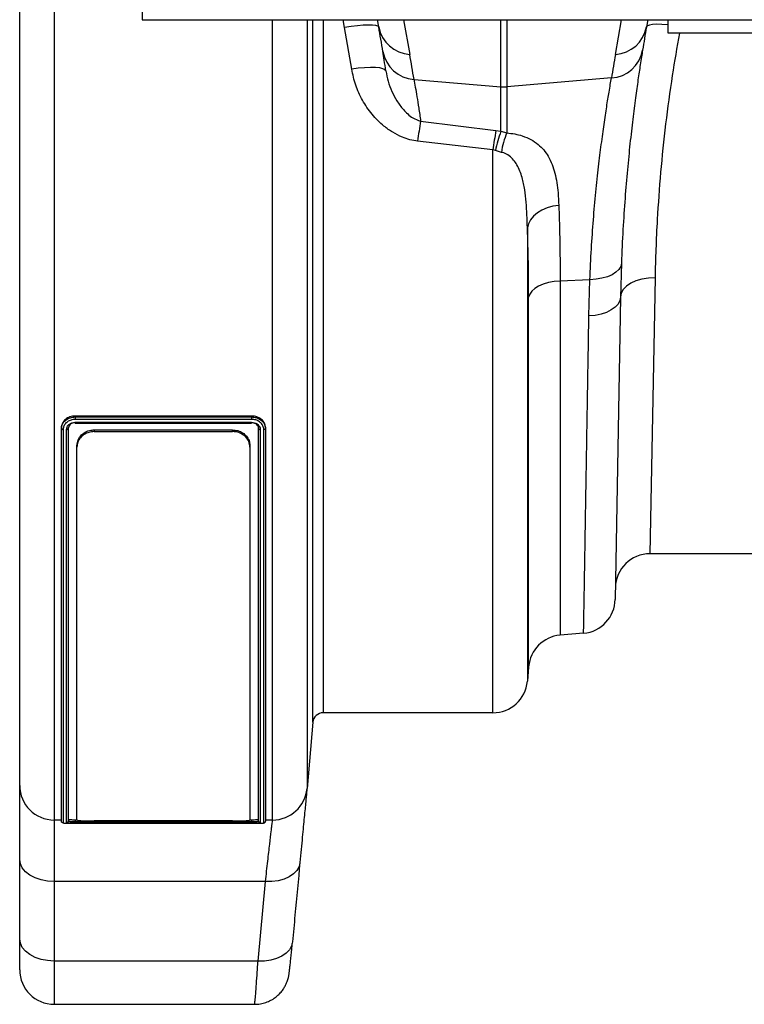
# Model space of a CAD drawing. Units: millimetres. Extents: x 875 to 16823, y 886 to 7924.
# Drawn here: x 12583 to 12792, y 5457 to 5742 of the extents above; entities that cross this region are included whole.
import ezdxf

# ---------------------------------------------------------------- set-up
doc = ezdxf.new("R2010")
doc.units = ezdxf.units.MM
doc.layers.get('0').update_dxf_attribs({"linetype": 'CONTINUOUS'})
doc.layers.add('ACO_DRAINAGE', color=7, linetype='CONTINUOUS')

# ---------------------------------------------------------------- blocks, each defined once
blk = doc.blocks.new('ACO_-_32821_-_PLAN')
at = {"layer": 'ACO_DRAINAGE', "linetype": 'Continuous'}
for p, q in [((-1030, 473), (-1030, -57)), ((-1040, -47), (-1040, 463)), ((-1004.58, 186), (-1004.58, 174.4)), ((-1004.58, 174.4), (0, 174.4)), ((-966.88, -57), (-966.88, 174.4)), ((-956.91, 174.4), (-956.91, -47.87)), ((-955.24, -28.74), (-955.24, 174.4)), ((-952.25, 174.4), (-952.25, -26)), ((-946.06, 172.11), (-946.48, 174.4)), ((-936.21, 172.32), (-936.58, 174.4)), ((-929, 174.4), (-927.23, 164.39)), ((-900.87, 154.99), (-900.87, 174.4)), ((-899.13, 174.4), (-899.13, 154.99)), ((-867.77, 164.37), (-866, 174.4)), ((-858.42, 174.4), (-858.79, 172.3)), ((-852.5, 170.5), (-852.5, 174.4)), ((-944.17, 172.41), (-946.06, 172.11)), ((-944.02, 160.15), (-946.06, 172.11)), ((-942.35, 172.64), (-944.17, 172.41)), ((-940.66, 172.79), (-942.35, 172.64)), ((-939.18, 172.86), (-940.66, 172.79)), ((-937.96, 172.85), (-939.18, 172.86)), ((-937.03, 172.75), (-937.96, 172.85)), ((-936.44, 172.57), (-937.03, 172.75)), ((-936.21, 172.32), (-936.44, 172.57)), ((-858.55, 172.62), (-858.79, 172.3)), ((-857.95, 172.86), (-858.55, 172.62)), ((-857.03, 173.02), (-857.95, 172.86)), ((-855.8, 173.09), (-857.03, 173.02)), ((-854.32, 173.06), (-855.8, 173.09)), ((-852.64, 172.95), (-854.32, 173.06)), ((-852.5, 172.93), (-852.64, 172.95)), ((-752.5, 170.5), (-852.5, 170.5)), ((-942.13, 160.38), (-944.02, 160.15)), ((-940.31, 160.53), (-942.13, 160.38)), ((-938.62, 160.59), (-940.31, 160.53)), ((-937.13, 160.56), (-938.62, 160.59)), ((-935.9, 160.44), (-937.13, 160.56)), ((-934.97, 160.23), (-935.9, 160.44)), ((-934.37, 159.94), (-934.97, 160.23)), ((-934.13, 159.59), (-934.37, 159.94)), ((-926, 157.12), (-900.87, 154.99)), ((-868.93, 157.55), (-899.13, 154.99)), ((-900.87, 142.13), (-900.87, 154.99)), ((-899.13, 154.99), (-899.13, 141.67)), ((-924.08, 145.09), (-902.32, 142.36)), ((-902.32, 142.36), (-900.87, 142.13)), ((-900.87, 142.13), (-899.13, 141.67)), ((-903.19, 136.75), (-924.95, 139.29)), ((-903.19, -26), (-903.19, 136.75)), ((-902.47, 136.54), (-903.19, 136.75)), ((-900.72, 136.05), (-902.47, 136.54)), ((-887.5, 120.02), (-889.01, 119.38)), ((-885.86, 120.47), (-887.5, 120.02)), ((-884.14, 120.71), (-885.86, 120.47)), ((-891.47, 117.63), (-892.34, 116.56)), ((-890.35, 118.58), (-891.47, 117.63)), ((-889.01, 119.38), (-890.35, 118.58)), ((-892.93, 115.41), (-893.23, 114.21)), ((-893.23, 114.21), (-893.23, -16.87)), ((-892.34, 116.56), (-892.93, 115.41)), ((-866.25, 103.08), (-866.78, 102.19)), ((-866.05, 104), (-866.31, 94.22)), ((-866.05, 104), (-866.25, 103.08)), ((-870.1, 100.08), (-871.66, 99.64)), ((-868.74, 100.67), (-870.1, 100.08)), ((-867.62, 101.38), (-868.74, 100.67)), ((-866.78, 102.19), (-867.62, 101.38)), ((-858.25, 99.71), (-860.12, 99.41)), ((-856.32, 99.8), (-858.25, 99.71)), ((-856.32, 99.8), (-857.79, 20)), ((-889.97, 97.35), (-891.09, 96.67)), ((-888.63, 97.93), (-889.97, 97.35)), ((-887.12, 98.38), (-888.63, 97.93)), ((-885.48, 98.69), (-887.12, 98.38)), ((-883.77, 98.85), (-885.48, 98.69)), ((-875.17, 99.23), (-883.77, 98.85)), ((-883.77, 98.85), (-883.77, -3.58)), ((-875.44, 88.76), (-875.17, 99.23)), ((-873.37, 99.35), (-875.17, 99.23)), ((-871.66, 99.64), (-873.37, 99.35)), ((-864.59, 97.37), (-865.52, 96.39)), ((-863.35, 98.22), (-864.59, 97.37)), ((-861.84, 98.91), (-863.35, 98.22)), ((-860.12, 99.41), (-861.84, 98.91)), ((-892.56, 95.04), (-892.86, 94.16)), ((-892.86, -12.67), (-892.86, 94.16)), ((-891.96, 95.89), (-892.56, 95.04)), ((-891.09, 96.67), (-891.96, 95.89)), ((-866.31, 94.22), (-867.84, 6.8)), ((-866.31, 94.22), (-866.5, 93.19)), ((-866.11, 95.33), (-866.31, 94.22)), ((-865.52, 96.39), (-866.11, 95.33)), ((-867.85, 91.28), (-868.97, 90.47)), ((-867.02, 92.2), (-867.85, 91.28)), ((-866.5, 93.19), (-867.02, 92.2)), ((-873.63, 88.92), (-875.44, 88.76)), ((-871.91, 89.27), (-873.63, 88.92)), ((-870.34, 89.79), (-871.91, 89.27)), ((-868.97, 90.47), (-870.34, 89.79)), ((-972.94, 59.81), (-1023.94, 59.81)), ((-1023.94, 59.81), (-1023.94, 59.53)), ((-972.94, 59.81), (-972.94, 59.53)), ((-1023.94, 59.53), (-972.94, 59.53)), ((-1023.94, 58), (-972.94, 58)), ((-1023.94, 57.78), (-972.94, 57.78)), ((-972.94, 58.83), (-1023.92, 58.83)), ((-1027.94, 56.51), (-1027.94, 56.22)), ((-1027.94, -57.35), (-1027.94, 56.22)), ((-1027.44, 55.94), (-1027.44, -57.85)), ((-1026.44, -57.85), (-1026.44, 55.94)), ((-1025.94, 56.22), (-1025.94, -57.35)), ((-1018.44, 55.8), (-1018.44, 55.31)), ((-1018.44, 55.8), (-978.44, 55.8)), ((-1018.44, 55.31), (-978.44, 55.31)), ((-978.44, 55.31), (-978.44, 55.8)), ((-970.94, -57.35), (-970.94, 56.22)), ((-970.44, 55.94), (-970.44, -57.85)), ((-969.44, -57.85), (-969.44, 55.92)), ((-968.94, 56.51), (-968.94, 56.22)), ((-968.94, 56.22), (-968.94, -57.35)), ((-1023.44, 50.8), (-1023.44, 51.29)), ((-973.44, 51.29), (-973.44, 50.8)), ((-1023.44, -56.99), (-1023.44, 50.8)), ((-973.44, 50.8), (-973.44, -56.99)), ((-815.01, 20), (-857.79, 20)), ((-876.97, -2.99), (-883.77, -3.58)), ((-892.86, -12.67), (-893.23, -16.87)), ((-903.19, -26), (-952.25, -26)), ((-955.24, -28.74), (-956.91, -47.87)), ((-1040, -68.39), (-1040, -47)), ((-1023.94, -56.91), (-1023.44, -56.91)), ((-1023.94, -56.91), (-1023.94, -57.41)), ((-973.44, -56.91), (-972.94, -56.91)), ((-972.94, -56.91), (-972.94, -57.41)), ((-1027.94, -57), (-1030, -57)), ((-1030, -57), (-1030, -74.82)), ((-1023.94, -57.41), (-972.94, -57.41)), ((-972.94, -57.92), (-1023.94, -57.92)), ((-1023.94, -57.94), (-972.96, -57.94)), ((-1023.94, -57.94), (-972.96, -57.94)), ((-978.44, -57.28), (-1018.44, -57.28)), ((-966.88, -57), (-968.94, -57)), ((-1040, -91.36), (-1040, -68.39)), ((-1039.81, -69.64), (-1040, -68.39)), ((-1039.24, -70.85), (-1039.81, -69.64)), ((-1038.31, -71.96), (-1039.24, -70.85)), ((-959.25, -70.45), (-959.88, -71.57)), ((-958.98, -69.26), (-959.25, -70.45)), ((-1037.07, -72.94), (-1038.31, -71.96)), ((-1035.56, -73.74), (-1037.07, -72.94)), ((-1033.83, -74.33), (-1035.56, -73.74)), ((-962.07, -73.42), (-963.56, -74.1)), ((-960.83, -72.57), (-962.07, -73.42)), ((-959.88, -71.57), (-960.83, -72.57)), ((-1031.95, -74.69), (-1033.83, -74.33)), ((-1030, -74.82), (-1031.95, -74.69)), ((-968.94, -74.82), (-1030, -74.82)), ((-1030, -74.82), (-1030, -97.79)), ((-971.1, -97.79), (-968.94, -74.82)), ((-967.06, -74.81), (-968.94, -74.82)), ((-965.24, -74.56), (-967.06, -74.81)), ((-963.56, -74.1), (-965.24, -74.56)), ((-1040, -100.29), (-1040, -91.36)), ((-1039.81, -92.62), (-1040, -91.36)), ((-1039.24, -93.82), (-1039.81, -92.62)), ((-1038.31, -94.93), (-1039.24, -93.82)), ((-961.41, -93.42), (-962.03, -94.54)), ((-961.14, -92.23), (-961.41, -93.42)), ((-1037.07, -95.91), (-1038.31, -94.93)), ((-1035.56, -96.71), (-1037.07, -95.91)), ((-1033.83, -97.3), (-1035.56, -96.71)), ((-964.22, -96.4), (-965.71, -97.07)), ((-962.98, -95.55), (-964.22, -96.4)), ((-962.03, -94.54), (-962.98, -95.55)), ((-1031.95, -97.67), (-1033.83, -97.3)), ((-1030, -97.79), (-1031.95, -97.67)), ((-971.1, -97.79), (-1030, -97.79)), ((-1030, -97.79), (-1030, -110.29)), ((-969.22, -97.78), (-971.1, -97.79)), ((-967.4, -97.54), (-969.22, -97.78)), ((-965.71, -97.07), (-967.4, -97.54)), ((-1030, -110.29), (-972.08, -110.29))]:
    blk.add_line(p, q, dxfattribs=at)
for centre, radius, start, end in [((-926.63, 174.11), 9.75, 190.6297, 266.4577), ((-1428.61, 85.49), 500, 9.1722, 10), ((-868.37, 174.1), 9.75, 273.5423, 349.3703), ((-366.39, 85.48), 500, 170, 170.7772), ((-925.39, 166.86), 9.75, 189.8128, 266.4136), ((-869.54, 167.29), 9.75, 273.5837, 350.1373), ((-1429.48, 75.83), 510, 9.1722, 10), ((-365.52, 75.81), 510, 170, 170.7772), ((-900, 165.26), 10.3, 265.1483, 274.8517), ((-806.33, 124.43), 119.55, 170.048, 172.859), ((-790.8, 122.15), 113.34, 169.7298, 172.5985), ((-867.53, 129.61), 35.62, 159.4164, 168.7863), ((-882.41, 133.9), 18.44, 155.0544, 173.2886), ((-857.79, 10), 10, 90, 178.9984), ((-877.84, 6.98), 10, 275, 358.9984), ((-882.9, -13.54), 10, 95, 175), ((-903.19, -16), 10, 270, 355), ((-952.25, -29), 3, 90, 175), ((-1030, -47), 10, 180, 270), ((-966.88, -47), 10, 270, 355), ((-1030, -100.29), 10, 180, 270)]:
    blk.add_arc(centre, radius, start, end, dxfattribs=at)
for points, knots in [([(-849.28, 170.5), (-849.99, 166.42), (-851.54, 157.57), (-853.34, 144.11), (-854.79, 130.16), (-855.64, 118.15), (-856.12, 108.03), (-856.25, 102.55), (-856.32, 99.8)], [0, 0, 0, 0, 0.163002, 0.353471, 0.548187, 0.744367, 0.871985, 1, 1, 1, 1]), ([(-934.13, 159.59), (-934.3, 160.67), (-934.62, 162.83), (-934.88, 164.4), (-935, 165.19)], [0, 0, 0, 0, 0.498871, 1, 1, 1, 1]), ([(-859.93, 165.61), (-860.03, 164.99), (-860.23, 163.74), (-860.67, 160.95), (-861.24, 157.12), (-861.98, 151.86), (-862.77, 145.71), (-863.56, 138.75), (-864.32, 131.12), (-865.02, 122.81), (-865.63, 113.82), (-865.91, 107.28), (-866.05, 104)], [0, 0, 0, 0, 0.068534, 0.137266, 0.243913, 0.350561, 0.460283, 0.570004, 0.675962, 0.781918, 0.89096, 1, 1, 1, 1]), ([(-924.95, 139.29), (-925.71, 139.41), (-927.22, 139.65), (-929.65, 140.49), (-932.19, 141.78), (-935.22, 143.94), (-938.26, 147.01), (-940.98, 151.04), (-943.02, 155.45), (-943.69, 158.58), (-944.02, 160.15)], [0, 0, 0, 0, 0.074757, 0.149559, 0.252045, 0.354643, 0.517307, 0.680154, 0.840111, 1, 1, 1, 1]), ([(-934.13, 159.59), (-933.94, 158.58), (-933.54, 156.55), (-932.45, 153.67), (-931.01, 150.92), (-929.45, 148.74), (-927.86, 147.12), (-926.29, 145.85), (-924.87, 145.36), (-924.08, 145.09)], [0, 0, 0, 0, 0.1698892, 0.3421157, 0.5127934, 0.6860712, 0.7820631, 0.8798276, 1, 1, 1, 1]), ([(-926, 157.12), (-925.88, 156.41), (-925.64, 154.99), (-925.17, 152.2), (-924.66, 148.96), (-924.27, 146.38), (-924.08, 145.09)], [0, 0, 0, 0, 0.24734, 0.495728, 0.747324, 1, 1, 1, 1]), ([(-875.17, 99.23), (-875.03, 102.23), (-874.75, 108.23), (-874.15, 116.67), (-873.44, 124.65), (-872.65, 131.94), (-871.85, 138.49), (-871.05, 144.29), (-870.29, 149.37), (-869.69, 153.09), (-869.24, 155.77), (-869.03, 156.96), (-868.93, 157.55)], [0, 0, 0, 0, 0.105999, 0.212742, 0.321809, 0.431677, 0.537702, 0.644465, 0.753567, 0.86349, 0.931643, 1, 1, 1, 1]), ([(-899.13, 141.67), (-898.36, 141.59), (-896.79, 141.41), (-894.43, 140.78), (-892.14, 139.8), (-890.09, 138.41), (-888.45, 136.77), (-887.09, 134.83), (-886.02, 132.58), (-884.95, 129.15), (-884.35, 125.21), (-884.2, 121.94), (-884.14, 120.71)], [0, 0, 0, 0, 0.060211, 0.122501, 0.205592, 0.291658, 0.376589, 0.462817, 0.564319, 0.665884, 0.874152, 1, 1, 1, 1]), ([(-893.23, 114.21), (-893.3, 116.7), (-893.4, 120.44), (-893.96, 125.27), (-894.71, 128.92), (-895.78, 131.81), (-897.15, 133.87), (-898.39, 135.08), (-899.67, 135.8), (-900.5, 136), (-900.72, 136.05)], [0, 0, 0, 0, 0.298608, 0.448887, 0.599909, 0.766496, 0.837638, 0.910744, 0.975919, 1, 1, 1, 1]), ([(-884.14, 120.71), (-884.08, 119.04), (-883.97, 115.69), (-883.86, 110.33), (-883.78, 104.74), (-883.77, 100.81), (-883.77, 98.85)], [0, 0, 0, 0, 0.248079, 0.496913, 0.748064, 1, 1, 1, 1]), ([(-892.86, 94.16), (-892.86, 95.93), (-892.87, 99.49), (-892.94, 104.6), (-893.06, 109.54), (-893.17, 112.66), (-893.23, 114.21)], [0, 0, 0, 0, 0.248047, 0.496863, 0.748034, 1, 1, 1, 1]), ([(-876.97, -2.99), (-876.97, -2.94), (-876.97, -2.85), (-876.96, -2.14), (-876.94, -1.09), (-876.92, 0.28), (-876.89, 2.02), (-876.85, 4.13), (-876.81, 6.62), (-876.76, 9.49), (-876.71, 12.73), (-876.65, 16.3), (-876.58, 20.17), (-876.51, 24.32), (-876.44, 28.82), (-876.36, 33.65), (-876.27, 38.83), (-876.18, 44.35), (-876.08, 50.2), (-875.98, 56.69), (-875.86, 63.86), (-875.72, 71.78), (-875.59, 80.05), (-875.49, 85.85), (-875.44, 88.76)], [0, 0, 0, 0, 0.048903, 0.097916, 0.140537, 0.183304, 0.226146, 0.269526, 0.312984, 0.356992, 0.401081, 0.445333, 0.487953, 0.530721, 0.573562, 0.616942, 0.6604, 0.704408, 0.748497, 0.792748, 0.844233, 0.895848, 0.947857, 1, 1, 1, 1]), ([(-1023.94, 59.81), (-1024.46, 59.76), (-1025.51, 59.66), (-1026.83, 58.89), (-1027.76, 57.8), (-1027.88, 56.94), (-1027.94, 56.51)], [0, 0, 0, 0, 0.249902, 0.500129, 0.750096, 1, 1, 1, 1]), ([(-968.94, 56.51), (-969, 56.94), (-969.11, 57.8), (-970.04, 58.89), (-971.37, 59.66), (-972.41, 59.76), (-972.94, 59.81)], [0, 0, 0, 0, 0.249902, 0.5001291, 0.7500958, 1, 1, 1, 1]), ([(-1027.94, 56.22), (-1027.94, 56.22), (-1027.93, 56.59), (-1027.78, 57.36), (-1027.08, 58.38), (-1025.99, 59.13), (-1024.88, 59.48), (-1024.18, 59.52), (-1023.94, 59.53)], [0, 0, 0, 0, 0.00001, 0.215877, 0.446308, 0.662615, 0.883326, 1, 1, 1, 1]), ([(-1023.92, 58.83), (-1024.14, 58.82), (-1024.76, 58.79), (-1025.74, 58.48), (-1026.68, 57.82), (-1027.32, 56.94), (-1027.4, 56.26), (-1027.44, 55.94)], [0, 0, 0, 0, 0.121842, 0.338845, 0.554737, 0.784747, 1, 1, 1, 1]), ([(-1026.44, 55.94), (-1026.41, 56.17), (-1026.36, 56.63), (-1025.92, 57.25), (-1025.29, 57.72), (-1024.59, 57.97), (-1024.12, 57.99), (-1023.94, 58)], [0, 0, 0, 0, 0.214899, 0.429585, 0.644546, 0.859472, 1, 1, 1, 1]), ([(-1023.94, 57.87), (-1023.94, 57.87), (-1024.08, 57.87), (-1024.46, 57.84), (-1025.02, 57.65), (-1025.53, 57.27), (-1025.87, 56.78), (-1025.92, 56.41), (-1025.94, 56.22)], [0, 0, 0, 0, 0.000019, 0.140555, 0.355618, 0.570679, 0.78532, 1, 1, 1, 1]), ([(-1023.94, 59.53), (-1023.94, 59.49), (-1023.94, 59.42), (-1023.93, 59.27), (-1023.93, 59.1), (-1023.92, 58.95), (-1023.92, 58.87), (-1023.92, 58.84), (-1023.92, 58.83)], [0, 0, 0, 0, 0.214235, 0.428469, 0.642765, 0.857197, 0.978881, 1, 1, 1, 1]), ([(-1023.94, 58), (-1023.94, 57.95), (-1023.94, 57.86), (-1023.94, 57.79), (-1023.94, 57.79), (-1023.94, 57.79)], [0, 0, 0, 0, 0.404653, 0.809306, 1, 1, 1, 1]), ([(-972.94, 59.53), (-972.94, 59.53), (-972.49, 59.52), (-971.55, 59.4), (-970.33, 58.81), (-969.42, 57.92), (-969, 57.01), (-968.96, 56.43), (-968.94, 56.22), (-968.94, 56.22)], [0, 0, 0, 0, 0.00001, 0.216247, 0.445394, 0.660953, 0.881641, 0.99999, 1, 1, 1, 1]), ([(-969.44, 55.92), (-969.45, 56.11), (-969.49, 56.62), (-969.86, 57.43), (-970.65, 58.2), (-971.72, 58.73), (-972.54, 58.8), (-972.94, 58.83)], [0, 0, 0, 0, 0.123829, 0.34126, 0.556497, 0.784916, 1, 1, 1, 1]), ([(-972.94, 58), (-972.66, 57.98), (-972.1, 57.93), (-971.35, 57.58), (-970.78, 57.06), (-970.48, 56.47), (-970.45, 56.09), (-970.44, 55.94)], [0, 0, 0, 0, 0.21424, 0.427484, 0.642018, 0.857276, 1, 1, 1, 1]), ([(-972.94, 57.79), (-972.94, 57.79), (-972.94, 57.79), (-972.94, 57.86), (-972.94, 57.95), (-972.94, 58)], [0, 0, 0, 0, 0.190694, 0.595347, 1, 1, 1, 1]), ([(-970.94, 56.22), (-970.94, 56.22), (-970.94, 56.35), (-970.98, 56.65), (-971.21, 57.12), (-971.67, 57.53), (-972.27, 57.82), (-972.71, 57.85), (-972.94, 57.87)], [0, 0, 0, 0, 0.000019, 0.142643, 0.35793, 0.572543, 0.78627, 1, 1, 1, 1]), ([(-1023.44, 51.29), (-1023.37, 51.84), (-1023.24, 52.93), (-1022.22, 54.38), (-1020.76, 55.39), (-1019.39, 55.77), (-1018.63, 55.79), (-1018.44, 55.8)], [0, 0, 0, 0, 0.245059, 0.490503, 0.723015, 0.931207, 1, 1, 1, 1]), ([(-1018.44, 55.31), (-1018.96, 55.27), (-1020, 55.18), (-1021.39, 54.51), (-1022.52, 53.51), (-1023.29, 52.23), (-1023.39, 51.28), (-1023.44, 50.8)], [0, 0, 0, 0, 0.188225, 0.376146, 0.572197, 0.787508, 1, 1, 1, 1]), ([(-978.44, 55.8), (-977.92, 55.76), (-976.88, 55.67), (-975.48, 55), (-974.36, 54), (-973.59, 52.72), (-973.49, 51.76), (-973.44, 51.29)], [0, 0, 0, 0, 0.188121, 0.375937, 0.571909, 0.787209, 1, 1, 1, 1]), ([(-973.44, 50.8), (-973.5, 51.35), (-973.63, 52.44), (-974.65, 53.89), (-976.12, 54.9), (-977.49, 55.28), (-978.25, 55.3), (-978.44, 55.31)], [0, 0, 0, 0, 0.244921, 0.490224, 0.722667, 0.930906, 1, 1, 1, 1]), ([(-968.94, 56.22), (-968.94, 56.19), (-968.95, 56.13), (-969.04, 56.04), (-969.17, 55.97), (-969.3, 55.93), (-969.4, 55.92), (-969.43, 55.92), (-969.44, 55.92)], [0, 0, 0, 0, 0.214493, 0.428984, 0.643539, 0.858228, 0.978796, 1, 1, 1, 1]), ([(-956.93, -47.95), (-956.93, -47.98), (-956.94, -48.06), (-957.02, -48.85), (-957.15, -50.12), (-957.31, -51.73), (-957.51, -53.74), (-957.74, -56.15), (-958, -58.9), (-958.3, -61.99), (-958.62, -65.42), (-958.86, -67.98), (-958.98, -69.26)], [0, 0, 0, 0, 0.06773, 0.193628, 0.293006, 0.392384, 0.494661, 0.596939, 0.696264, 0.795589, 0.897795, 1, 1, 1, 1]), ([(-1025.94, -56.85), (-1025.91, -56.86), (-1025.85, -56.87), (-1025.39, -56.89), (-1024.72, -56.91), (-1024.2, -56.91), (-1023.94, -56.91)], [0, 0, 0, 0, 0.25, 0.4999999, 0.75, 1, 1, 1, 1]), ([(-972.94, -56.91), (-972.68, -56.91), (-972.15, -56.91), (-971.49, -56.89), (-971.03, -56.87), (-970.97, -56.86), (-970.94, -56.85)], [0, 0, 0, 0, 0.25, 0.5, 0.75, 1, 1, 1, 1]), ([(-1027.44, -57.85), (-1027.44, -57.85), (-1027.48, -57.85), (-1027.57, -57.83), (-1027.71, -57.78), (-1027.84, -57.66), (-1027.92, -57.52), (-1027.93, -57.4), (-1027.94, -57.35)], [0, 0, 0, 0, 0.021204, 0.141772, 0.356461, 0.571016, 0.785507, 1, 1, 1, 1]), ([(-1027.44, -57.85), (-1027.42, -57.85), (-1027.38, -57.87), (-1027.01, -57.9), (-1026.22, -57.93), (-1025.15, -57.94), (-1024.33, -57.94), (-1023.94, -57.94)], [0, 0, 0, 0, 0.123829, 0.34126, 0.556497, 0.784916, 1, 1, 1, 1]), ([(-1023.94, -57.92), (-1024.22, -57.92), (-1024.78, -57.92), (-1025.53, -57.91), (-1026.09, -57.89), (-1026.39, -57.87), (-1026.43, -57.85), (-1026.44, -57.85)], [0, 0, 0, 0, 0.213774, 0.427451, 0.641997, 0.857268, 1, 1, 1, 1]), ([(-1025.94, -57.35), (-1025.94, -57.35), (-1025.94, -57.35), (-1025.9, -57.36), (-1025.66, -57.38), (-1025.21, -57.4), (-1024.61, -57.41), (-1024.16, -57.41), (-1023.94, -57.41)], [0, 0, 0, 0, 0.000019, 0.142643, 0.35793, 0.572543, 0.78627, 1, 1, 1, 1]), ([(-1023.44, -56.99), (-1023.37, -57.03), (-1023.24, -57.11), (-1022.22, -57.2), (-1020.76, -57.25), (-1019.39, -57.27), (-1018.63, -57.27), (-1018.44, -57.28)], [0, 0, 0, 0, 0.244921, 0.490224, 0.722667, 0.930906, 1, 1, 1, 1]), ([(-978.44, -57.28), (-977.92, -57.27), (-976.88, -57.27), (-975.48, -57.23), (-974.35, -57.18), (-973.59, -57.1), (-973.49, -57.02), (-973.44, -56.99)], [0, 0, 0, 0, 0.188225, 0.376146, 0.572197, 0.787508, 1, 1, 1, 1]), ([(-972.96, -57.94), (-972.67, -57.94), (-972.06, -57.94), (-971.18, -57.93), (-970.53, -57.92), (-970.28, -57.91), (-970.22, -57.91)], [0, 0, 0, 0, 0.274013, 0.579277, 0.898092, 1, 1, 1, 1]), ([(-972.96, -57.94), (-972.73, -57.94), (-972.11, -57.94), (-971.16, -57.93), (-970.44, -57.92), (-970.24, -57.91), (-970.22, -57.91)], [0, 0, 0, 0, 0.214193, 0.595674, 0.975204, 1, 1, 1, 1]), ([(-972.94, -57.41), (-972.94, -57.41), (-972.79, -57.41), (-972.42, -57.41), (-971.86, -57.4), (-971.35, -57.39), (-971, -57.37), (-970.96, -57.35), (-970.94, -57.35)], [0, 0, 0, 0, 0.000019, 0.140555, 0.355618, 0.570679, 0.78532, 1, 1, 1, 1]), ([(-970.44, -57.85), (-970.47, -57.86), (-970.52, -57.87), (-970.95, -57.9), (-971.59, -57.91), (-972.29, -57.92), (-972.75, -57.92), (-972.94, -57.92)], [0, 0, 0, 0, 0.214899, 0.429585, 0.644546, 0.859472, 1, 1, 1, 1]), ([(-970.22, -57.91), (-970, -57.9), (-969.54, -57.89), (-969.47, -57.86), (-969.44, -57.85)], [0, 0, 0, 0, 0.500756, 1, 1, 1, 1]), ([(-968.94, -74.82), (-968.71, -72.78), (-968.37, -69.7), (-967.97, -66.26), (-967.62, -63.18), (-967.33, -60.71), (-967.12, -58.9), (-966.99, -57.81), (-966.9, -57.08), (-966.88, -57.01), (-966.88, -56.98)], [0, 0, 0, 0, 0.190137, 0.287684, 0.38595, 0.575982, 0.673504, 0.771752, 0.890848, 1, 1, 1, 1]), ([(-958.98, -69.26), (-959.46, -74.35), (-960.17, -82.01), (-960.9, -89.66), (-961.14, -92.23)], [0, 0, 0, 0, 0.664902, 1, 1, 1, 1]), ([(-972.08, -110.25), (-971.8, -110.26), (-970.96, -110.29), (-969.61, -110.02), (-968.1, -109.51), (-966.76, -108.8), (-965.61, -107.96), (-964.65, -107.02), (-963.87, -106.04), (-963.27, -105.07), (-962.84, -104.17), (-962.56, -103.4), (-962.38, -102.78), (-962.27, -102.29), (-962.19, -101.89), (-962.12, -101.47), (-962.03, -100.87), (-961.93, -100.02), (-961.79, -98.76), (-961.63, -97.28), (-961.45, -95.5), (-961.31, -93.97), (-961.21, -92.96), (-961.18, -92.69)], [0, 0, 0, 0, 0.024646, 0.074521, 0.121688, 0.166415, 0.208792, 0.248774, 0.286184, 0.320625, 0.351242, 0.376909, 0.398644, 0.420132, 0.444916, 0.477737, 0.528644, 0.623577, 0.708044, 0.797313, 0.883224, 0.968863, 1, 1, 1, 1]), ([(-972.08, -110.2), (-972.07, -110.23), (-972.06, -110.37), (-971.98, -109.63), (-971.83, -107.96), (-971.63, -105.33), (-971.39, -101.97), (-971.2, -99.2), (-971.1, -97.79)], [0, 0, 0, 0, 0.049595, 0.244785, 0.434436, 0.629553, 0.812347, 1, 1, 1, 1])]:
    blk.add_open_spline(points, degree=3, knots=knots, dxfattribs=at)
for points in [[(-972.94, 59.53), (-972.94, 59.49), (-972.94, 59.4), (-972.94, 59.21), (-972.94, 59.01), (-972.94, 58.89), (-972.94, 58.83)], [(-1027.94, 56.22), (-1027.93, 56.19), (-1027.92, 56.11), (-1027.8, 56.02), (-1027.63, 55.95), (-1027.5, 55.94), (-1027.44, 55.94)], [(-1026.44, 55.94), (-1026.37, 55.94), (-1026.24, 55.95), (-1026.08, 56.02), (-1025.96, 56.11), (-1025.95, 56.19), (-1025.94, 56.22)], [(-970.94, 56.22), (-970.93, 56.19), (-970.92, 56.11), (-970.8, 56.02), (-970.63, 55.95), (-970.5, 55.94), (-970.44, 55.94)], [(-1026.44, -57.85), (-1026.37, -57.84), (-1026.24, -57.82), (-1026.08, -57.71), (-1025.96, -57.54), (-1025.95, -57.41), (-1025.94, -57.35)], [(-1023.94, -57.92), (-1023.94, -57.91), (-1023.94, -57.89), (-1023.94, -57.77), (-1023.94, -57.6), (-1023.94, -57.47), (-1023.94, -57.41)], [(-972.94, -57.41), (-972.94, -57.47), (-972.94, -57.6), (-972.94, -57.77), (-972.94, -57.89), (-972.94, -57.91), (-972.94, -57.92)], [(-970.94, -57.35), (-970.93, -57.41), (-970.92, -57.54), (-970.8, -57.71), (-970.63, -57.82), (-970.5, -57.84), (-970.44, -57.85)], [(-969.44, -57.85), (-969.37, -57.84), (-969.24, -57.82), (-969.08, -57.71), (-968.96, -57.54), (-968.95, -57.41), (-968.94, -57.35)]]:
    blk.add_open_spline(points, degree=3, dxfattribs=at)
blk = doc.blocks.new('Z$W@#4FEB0DB2')
at = {"layer": 'ACO_DRAINAGE', "color": 7, "linetype": 'Continuous', "lineweight": 0}
blk.add_blockref('ACO_-_32821_-_PLAN', (2881.73, 4681.07), dxfattribs=at)

msp = doc.modelspace()

# ---------------------------------------------------------------- block references
msp.add_blockref('Z$W@#4FEB0DB2', (10741.05, 886.5))

doc.saveas('drawing.dxf')
